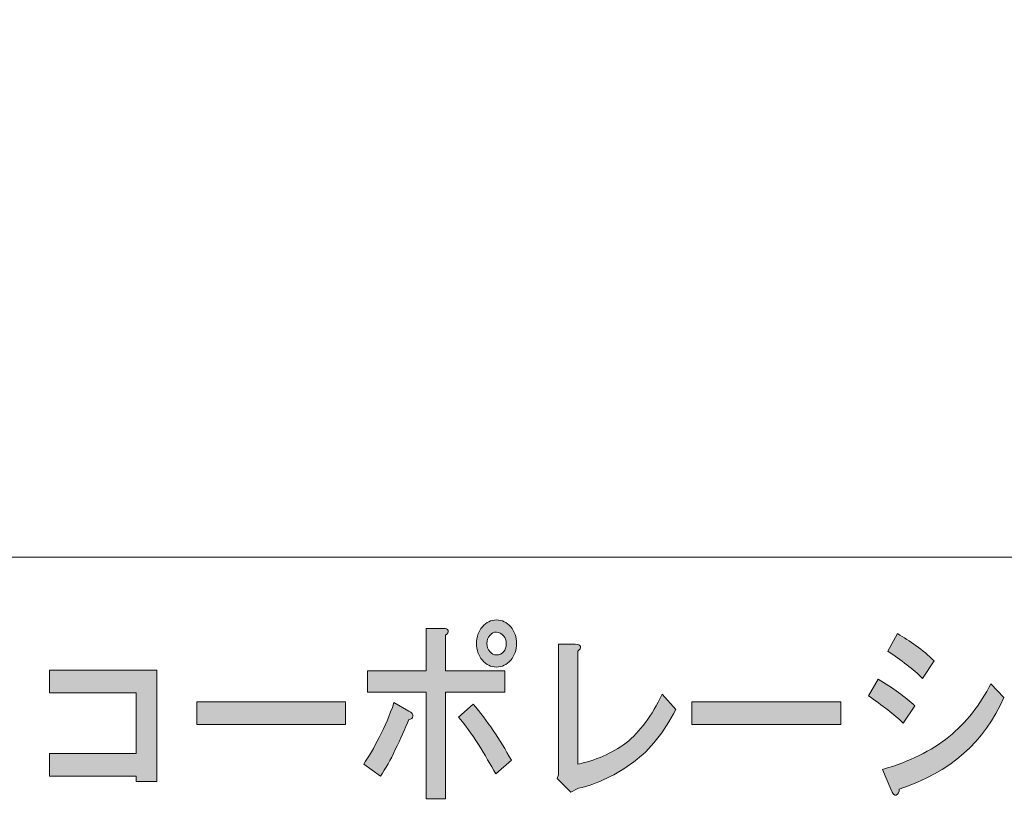
# Model space of a CAD drawing. Units: inches. Extents: x -43 to 253, y 44 to 253.
# Drawn here: x 12 to 37, y 60 to 80 of the extents above; entities that cross this region are included whole.
import ezdxf

# ---------------------------------------------------------------- set-up
doc = ezdxf.new("R2010")
doc.units = ezdxf.units.IN
doc.header["$MEASUREMENT"] = 0
doc.layers.add('儗僀儎乕 1', color=7, linetype='Continuous')

# ---------------------------------------------------------------- blocks, each defined once
blk = doc.blocks.new('block 10')
at = {"layer": '儗僀儎乕 1'}
h = blk.add_hatch(color=7, dxfattribs=at)
h.dxf.hatch_style = 2
edge = h.paths.add_edge_path()
edge.add_spline(control_points=[(21.287, 61.637), (21.167, 61.379), (21.041, 61.154), (20.91, 60.961), (20.91, 60.961), (20.484, 61.27), (20.484, 61.27), (20.615, 61.463), (20.746, 61.688), (20.877, 61.945), (21.019, 62.215), (21.145, 62.511), (21.254, 62.833), (21.254, 62.833), (21.631, 62.62), (21.631, 62.62), (21.708, 62.582), (21.741, 62.536), (21.73, 62.485), (21.73, 62.434), (21.697, 62.408), (21.631, 62.408), (21.533, 62.164), (21.418, 61.907), (21.287, 61.637)], knot_values=[0, 0, 0, 0, 1, 1, 1, 2, 2, 2, 3, 3, 3, 4, 4, 4, 5, 5, 5, 6, 6, 6, 7, 7, 7, 8, 8, 8, 8], degree=3, periodic=1)
edge = h.paths.add_edge_path()
edge.add_spline(control_points=[(22.632, 64.665), (22.643, 64.627), (22.621, 64.588), (22.566, 64.55), (22.566, 64.55), (22.566, 63.643), (22.566, 63.643), (22.566, 63.643), (24.075, 63.643), (24.075, 63.643), (24.075, 63.643), (24.075, 63.103), (24.075, 63.103), (24.075, 63.103), (22.566, 63.103), (22.566, 63.103), (22.566, 63.103), (22.566, 60.383), (22.566, 60.383), (22.566, 60.383), (22.074, 60.383), (22.074, 60.383), (22.074, 60.383), (22.074, 63.103), (22.074, 63.103), (22.074, 63.103), (20.582, 63.103), (20.582, 63.103), (20.582, 63.103), (20.582, 63.643), (20.582, 63.643), (20.582, 63.643), (22.074, 63.643), (22.074, 63.643), (22.074, 63.643), (22.074, 64.723), (22.074, 64.723), (22.074, 64.723), (22.501, 64.723), (22.501, 64.723), (22.577, 64.723), (22.621, 64.704), (22.632, 64.665)], knot_values=[0, 0, 0, 0, 1, 1, 1, 2, 2, 2, 3, 3, 3, 4, 4, 4, 5, 5, 5, 6, 6, 6, 7, 7, 7, 8, 8, 8, 9, 9, 9, 10, 10, 10, 11, 11, 11, 12, 12, 12, 13, 13, 13, 14, 14, 14, 14], degree=3, periodic=1)
edge = h.paths.add_edge_path()
edge.add_spline(control_points=[(24.239, 61.366), (24.239, 61.366), (23.845, 61.019), (23.845, 61.019), (23.714, 61.251), (23.567, 61.502), (23.403, 61.772), (23.228, 62.042), (23.058, 62.273), (22.894, 62.466), (22.894, 62.466), (23.271, 62.794), (23.271, 62.794), (23.621, 62.382), (23.944, 61.907), (24.239, 61.366)], knot_values=[0, 0, 0, 0, 1, 1, 1, 2, 2, 2, 3, 3, 3, 4, 4, 4, 5, 5, 5, 5], degree=3, periodic=1)
edge = h.paths.add_edge_path()
edge.add_spline(control_points=[(24.222, 64.762), (24.321, 64.646), (24.37, 64.504), (24.37, 64.338), (24.37, 64.17), (24.321, 64.029), (24.222, 63.913), (24.124, 63.797), (24.004, 63.739), (23.862, 63.739), (23.719, 63.739), (23.599, 63.797), (23.501, 63.913), (23.403, 64.029), (23.353, 64.17), (23.353, 64.338), (23.353, 64.504), (23.403, 64.646), (23.501, 64.762), (23.599, 64.878), (23.719, 64.936), (23.862, 64.936), (24.004, 64.936), (24.124, 64.878), (24.222, 64.762)], knot_values=[0, 0, 0, 0, 1, 1, 1, 2, 2, 2, 3, 3, 3, 4, 4, 4, 5, 5, 5, 6, 6, 6, 7, 7, 7, 8, 8, 8, 8], degree=3, periodic=1)
edge = h.paths.add_edge_path()
edge.add_spline(control_points=[(24.042, 64.125), (24.086, 64.176), (24.108, 64.247), (24.108, 64.338), (24.108, 64.415), (24.086, 64.479), (24.042, 64.53), (23.987, 64.595), (23.927, 64.627), (23.862, 64.627), (23.796, 64.627), (23.741, 64.601), (23.698, 64.55), (23.643, 64.485), (23.616, 64.415), (23.616, 64.338), (23.616, 64.26), (23.643, 64.189), (23.698, 64.125), (23.741, 64.074), (23.796, 64.048), (23.862, 64.048), (23.938, 64.048), (23.998, 64.074), (24.042, 64.125)], knot_values=[0, 0, 0, 0, 1, 1, 1, 2, 2, 2, 3, 3, 3, 4, 4, 4, 5, 5, 5, 6, 6, 6, 7, 7, 7, 8, 8, 8, 8], degree=3, periodic=1)
h = blk.add_hatch(color=7, dxfattribs=at)
h.dxf.hatch_style = 2
edge = h.paths.add_edge_path()
edge.add_spline(control_points=[(33.566, 63.431), (33.949, 63.199), (34.26, 62.974), (34.501, 62.756), (34.501, 62.756), (34.206, 62.312), (34.206, 62.312), (33.976, 62.53), (33.681, 62.762), (33.32, 63.006), (33.32, 63.006), (33.566, 63.431), (33.566, 63.431)], knot_values=[0, 0, 0, 0, 1, 1, 1, 2, 2, 2, 3, 3, 3, 4, 4, 4, 4], degree=3, periodic=1)
edge = h.paths.add_edge_path()
edge.add_spline(control_points=[(34.107, 60.633), (34.107, 60.556), (34.08, 60.504), (34.025, 60.479), (33.982, 60.466), (33.938, 60.518), (33.894, 60.633), (33.894, 60.633), (33.681, 61.135), (33.681, 61.135), (34.359, 61.328), (34.922, 61.604), (35.37, 61.965), (35.807, 62.324), (36.163, 62.775), (36.436, 63.315), (36.436, 63.315), (36.764, 62.968), (36.764, 62.968), (36.283, 61.836), (35.397, 61.058), (34.107, 60.633)], knot_values=[0, 0, 0, 0, 1, 1, 1, 2, 2, 2, 3, 3, 3, 4, 4, 4, 5, 5, 5, 6, 6, 6, 7, 7, 7, 7], degree=3, periodic=1)
edge = h.paths.add_edge_path()
edge.add_spline(control_points=[(34.698, 63.45), (34.457, 63.682), (34.162, 63.913), (33.812, 64.145), (33.812, 64.145), (34.058, 64.588), (34.058, 64.588), (34.386, 64.408), (34.698, 64.176), (34.993, 63.894), (34.993, 63.894), (34.698, 63.45), (34.698, 63.45)], knot_values=[0, 0, 0, 0, 1, 1, 1, 2, 2, 2, 3, 3, 3, 4, 4, 4, 4], degree=3, periodic=1)
h = blk.add_hatch(color=7, dxfattribs=at)
h.dxf.hatch_style = 2
edge = h.paths.add_edge_path()
edge.add_spline(control_points=[(25.994, 64.26), (26.005, 64.222), (25.983, 64.183), (25.928, 64.145), (25.928, 64.145), (25.928, 61.27), (25.928, 61.27), (26.377, 61.36), (26.787, 61.54), (27.158, 61.81), (27.508, 62.093), (27.814, 62.505), (28.077, 63.045), (28.077, 63.045), (28.421, 62.659), (28.421, 62.659), (28.126, 62.08), (27.771, 61.637), (27.355, 61.328), (26.907, 60.993), (26.437, 60.768), (25.945, 60.653), (25.945, 60.653), (25.748, 60.556), (25.748, 60.556), (25.748, 60.556), (25.404, 60.903), (25.404, 60.903), (25.404, 60.903), (25.437, 61), (25.437, 61), (25.437, 61), (25.437, 64.318), (25.437, 64.318), (25.437, 64.318), (25.863, 64.318), (25.863, 64.318), (25.939, 64.318), (25.983, 64.299), (25.994, 64.26)], knot_values=[0, 0, 0, 0, 1, 1, 1, 2, 2, 2, 3, 3, 3, 4, 4, 4, 5, 5, 5, 6, 6, 6, 7, 7, 7, 8, 8, 8, 9, 9, 9, 10, 10, 10, 11, 11, 11, 12, 12, 12, 13, 13, 13, 13], degree=3, periodic=1)
h = blk.add_hatch(color=7, dxfattribs=at)
h.dxf.hatch_style = 2
h.paths.add_polyline_path([(15.218, 60.826), (14.693, 60.826), (14.693, 60.961), (12.495, 60.961), (12.495, 61.54), (14.693, 61.54), (14.693, 63.083), (12.495, 63.083), (12.495, 63.662), (15.218, 63.662)])
h = blk.add_hatch(color=7, dxfattribs=at)
h.dxf.hatch_style = 2
h.paths.add_polyline_path([(16.236, 62.273), (16.236, 62.852), (20.024, 62.852), (20.024, 62.273)])
h = blk.add_hatch(color=7, dxfattribs=at)
h.dxf.hatch_style = 2
h.paths.add_polyline_path([(28.83, 62.273), (28.83, 62.852), (32.618, 62.852), (32.618, 62.273)])
at = {"layer": '儗僀儎乕 1', "lineweight": 0}
for points in [[(15.218, 60.826), (14.693, 60.826), (14.693, 60.961), (12.495, 60.961), (12.495, 61.54), (14.693, 61.54), (14.693, 63.083), (12.495, 63.083), (12.495, 63.662), (15.218, 63.662), (15.218, 60.826)], [(16.236, 62.273), (16.236, 62.852), (20.024, 62.852), (20.024, 62.273), (16.236, 62.273)], [(28.83, 62.273), (28.83, 62.852), (32.618, 62.852), (32.618, 62.273), (28.83, 62.273)]]:
    blk.add_lwpolyline(points, dxfattribs=at)
for points, knots in [([(24.222, 64.762), (24.321, 64.646), (24.37, 64.504), (24.37, 64.338), (24.37, 64.17), (24.321, 64.029), (24.222, 63.913), (24.124, 63.797), (24.004, 63.739), (23.862, 63.739), (23.719, 63.739), (23.599, 63.797), (23.501, 63.913), (23.403, 64.029), (23.353, 64.17), (23.353, 64.338), (23.353, 64.504), (23.403, 64.646), (23.501, 64.762), (23.599, 64.878), (23.719, 64.936), (23.862, 64.936), (24.004, 64.936), (24.124, 64.878), (24.222, 64.762)], [0, 0, 0, 0, 1, 1, 1, 2, 2, 2, 3, 3, 3, 4, 4, 4, 5, 5, 5, 6, 6, 6, 7, 7, 7, 8, 8, 8, 8]), ([(22.632, 64.665), (22.643, 64.627), (22.621, 64.588), (22.566, 64.55), (22.566, 64.55), (22.566, 63.643), (22.566, 63.643), (22.566, 63.643), (24.075, 63.643), (24.075, 63.643), (24.075, 63.643), (24.075, 63.103), (24.075, 63.103), (24.075, 63.103), (22.566, 63.103), (22.566, 63.103), (22.566, 63.103), (22.566, 60.383), (22.566, 60.383), (22.566, 60.383), (22.074, 60.383), (22.074, 60.383), (22.074, 60.383), (22.074, 63.103), (22.074, 63.103), (22.074, 63.103), (20.582, 63.103), (20.582, 63.103), (20.582, 63.103), (20.582, 63.643), (20.582, 63.643), (20.582, 63.643), (22.074, 63.643), (22.074, 63.643), (22.074, 63.643), (22.074, 64.723), (22.074, 64.723), (22.074, 64.723), (22.501, 64.723), (22.501, 64.723), (22.577, 64.723), (22.621, 64.704), (22.632, 64.665)], [0, 0, 0, 0, 1, 1, 1, 2, 2, 2, 3, 3, 3, 4, 4, 4, 5, 5, 5, 6, 6, 6, 7, 7, 7, 8, 8, 8, 9, 9, 9, 10, 10, 10, 11, 11, 11, 12, 12, 12, 13, 13, 13, 14, 14, 14, 14]), ([(24.042, 64.125), (24.086, 64.176), (24.108, 64.247), (24.108, 64.338), (24.108, 64.415), (24.086, 64.479), (24.042, 64.53), (23.987, 64.595), (23.927, 64.627), (23.862, 64.627), (23.796, 64.627), (23.741, 64.601), (23.698, 64.55), (23.643, 64.485), (23.616, 64.415), (23.616, 64.338), (23.616, 64.26), (23.643, 64.189), (23.698, 64.125), (23.741, 64.074), (23.796, 64.048), (23.862, 64.048), (23.938, 64.048), (23.998, 64.074), (24.042, 64.125)], [0, 0, 0, 0, 1, 1, 1, 2, 2, 2, 3, 3, 3, 4, 4, 4, 5, 5, 5, 6, 6, 6, 7, 7, 7, 8, 8, 8, 8]), ([(34.698, 63.45), (34.457, 63.682), (34.162, 63.913), (33.812, 64.145), (33.812, 64.145), (34.058, 64.588), (34.058, 64.588), (34.386, 64.408), (34.698, 64.176), (34.993, 63.894), (34.993, 63.894), (34.698, 63.45), (34.698, 63.45)], [0, 0, 0, 0, 1, 1, 1, 2, 2, 2, 3, 3, 3, 4, 4, 4, 4]), ([(25.994, 64.26), (26.005, 64.222), (25.983, 64.183), (25.928, 64.145), (25.928, 64.145), (25.928, 61.27), (25.928, 61.27), (26.377, 61.36), (26.787, 61.54), (27.158, 61.81), (27.508, 62.093), (27.814, 62.505), (28.077, 63.045), (28.077, 63.045), (28.421, 62.659), (28.421, 62.659), (28.126, 62.08), (27.771, 61.637), (27.355, 61.328), (26.907, 60.993), (26.437, 60.768), (25.945, 60.653), (25.945, 60.653), (25.748, 60.556), (25.748, 60.556), (25.748, 60.556), (25.404, 60.903), (25.404, 60.903), (25.404, 60.903), (25.437, 61), (25.437, 61), (25.437, 61), (25.437, 64.318), (25.437, 64.318), (25.437, 64.318), (25.863, 64.318), (25.863, 64.318), (25.939, 64.318), (25.983, 64.299), (25.994, 64.26)], [0, 0, 0, 0, 1, 1, 1, 2, 2, 2, 3, 3, 3, 4, 4, 4, 5, 5, 5, 6, 6, 6, 7, 7, 7, 8, 8, 8, 9, 9, 9, 10, 10, 10, 11, 11, 11, 12, 12, 12, 13, 13, 13, 13]), ([(33.566, 63.431), (33.949, 63.199), (34.26, 62.974), (34.501, 62.756), (34.501, 62.756), (34.206, 62.312), (34.206, 62.312), (33.976, 62.53), (33.681, 62.762), (33.32, 63.006), (33.32, 63.006), (33.566, 63.431), (33.566, 63.431)], [0, 0, 0, 0, 1, 1, 1, 2, 2, 2, 3, 3, 3, 4, 4, 4, 4]), ([(34.107, 60.633), (34.107, 60.556), (34.08, 60.504), (34.025, 60.479), (33.982, 60.466), (33.938, 60.518), (33.894, 60.633), (33.894, 60.633), (33.681, 61.135), (33.681, 61.135), (34.359, 61.328), (34.922, 61.604), (35.37, 61.965), (35.807, 62.324), (36.163, 62.775), (36.436, 63.315), (36.436, 63.315), (36.764, 62.968), (36.764, 62.968), (36.283, 61.836), (35.397, 61.058), (34.107, 60.633)], [0, 0, 0, 0, 1, 1, 1, 2, 2, 2, 3, 3, 3, 4, 4, 4, 5, 5, 5, 6, 6, 6, 7, 7, 7, 7]), ([(21.287, 61.637), (21.167, 61.379), (21.041, 61.154), (20.91, 60.961), (20.91, 60.961), (20.484, 61.27), (20.484, 61.27), (20.615, 61.463), (20.746, 61.688), (20.877, 61.945), (21.019, 62.215), (21.145, 62.511), (21.254, 62.833), (21.254, 62.833), (21.631, 62.62), (21.631, 62.62), (21.708, 62.582), (21.741, 62.536), (21.73, 62.485), (21.73, 62.434), (21.697, 62.408), (21.631, 62.408), (21.533, 62.164), (21.418, 61.907), (21.287, 61.637)], [0, 0, 0, 0, 1, 1, 1, 2, 2, 2, 3, 3, 3, 4, 4, 4, 5, 5, 5, 6, 6, 6, 7, 7, 7, 8, 8, 8, 8]), ([(24.239, 61.366), (24.239, 61.366), (23.845, 61.019), (23.845, 61.019), (23.714, 61.251), (23.567, 61.502), (23.403, 61.772), (23.228, 62.042), (23.058, 62.273), (22.894, 62.466), (22.894, 62.466), (23.271, 62.794), (23.271, 62.794), (23.621, 62.382), (23.944, 61.907), (24.239, 61.366)], [0, 0, 0, 0, 1, 1, 1, 2, 2, 2, 3, 3, 3, 4, 4, 4, 5, 5, 5, 5])]:
    blk.add_open_spline(points, degree=3, knots=knots, dxfattribs=at)
blk = doc.blocks.new('block 4')
at = {"layer": '儗僀儎乕 1', "color": 7, "lineweight": 18}
for points in [[(247.151, 246.43), (-36.715, 246.43), (-36.715, 66.534), (247.151, 66.534), (247.151, 246.43)], [(-36.715, 50.532), (47.825, 50.532), (47.825, 66.534), (-36.715, 66.534), (-36.715, 50.532)]]:
    blk.add_lwpolyline(points, dxfattribs=at)
at = {"layer": '儗僀儎乕 1'}
blk.add_blockref('block 10', (0, 0), dxfattribs=at)

msp = doc.modelspace()

# ---------------------------------------------------------------- block references
at = {"layer": '儗僀儎乕 1'}
msp.add_blockref('block 4', (0, 0), dxfattribs=at)

doc.saveas('drawing.dxf')
